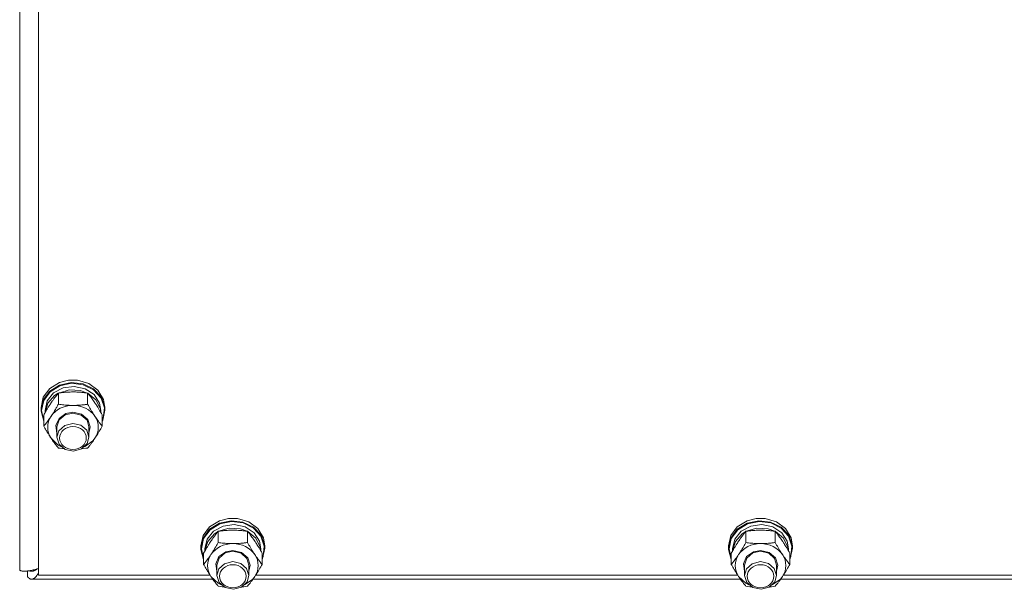
# Model space of a CAD drawing. Units: millimetres. Extents: x 0 to 45942, y -11 to 31500.
# Drawn here: x 10553 to 10923, y 20295 to 20508 of the extents above; entities that cross this region are included whole.
import ezdxf

# ---------------------------------------------------------------- set-up
doc = ezdxf.new("R2010")
doc.units = ezdxf.units.MM
doc.linetypes.add('K5LT_THIN', pattern=[0])
doc.layers.add('R', color=1, linetype='Continuous', true_color=0xff0000)
doc.layers.add('WELDING', color=7, linetype='Continuous', true_color=0xffffff)

msp = doc.modelspace()

# ---------------------------------------------------------------- linework, layer by layer
at = {"layer": 'R', "color": 7, "linetype": 'K5LT_THIN', "lineweight": 18}
for p, q in [((10553.44, 20302.14), (10553.44, 20948.53)), ((10560.44, 20939.44), (10560.44, 20300.15)), ((10564.72, 20370.18), (10568.37, 20372.46)), ((10568.37, 20372.46), (10571.78, 20373.33)), ((10568.37, 20371.5), (10572.75, 20372.45)), ((10568.54, 20371.25), (10572.89, 20372.16)), ((10571.8, 20373.33), (10571.78, 20373.33)), ((10571.78, 20373.33), (10575.11, 20373.33)), ((10571.8, 20373.33), (10575.09, 20373.33)), ((10572.75, 20372.45), (10577.22, 20371.94)), ((10572.89, 20372.16), (10577.32, 20371.61)), ((10575.09, 20373.33), (10575.11, 20373.33)), ((10575.11, 20373.33), (10579.38, 20372.07)), ((10579.38, 20372.07), (10582.81, 20369.54)), ((10562.29, 20366.89), (10564.72, 20370.18)), ((10562.29, 20365.93), (10564.72, 20369.22)), ((10562.46, 20365.75), (10564.89, 20369.01)), ((10563.79, 20365.52), (10566.19, 20368.52)), ((10564.72, 20369.22), (10568.37, 20371.5)), ((10564.89, 20369.01), (10568.54, 20371.25)), ((10566.19, 20368.52), (10569.77, 20370.45)), ((10566.56, 20367.54), (10567.89, 20368.39)), ((10567.96, 20364.29), (10567.96, 20368.47)), ((10568.08, 20368.49), (10572.06, 20369.69)), ((10569.77, 20370.45), (10573.93, 20371.01)), ((10572.06, 20369.69), (10576.27, 20369.43)), ((10573.93, 20371.01), (10578.02, 20370.12)), ((10576.27, 20369.43), (10578.81, 20368.49)), ((10577.22, 20371.94), (10581.16, 20370.04)), ((10577.32, 20371.61), (10581.2, 20369.67)), ((10578.02, 20370.12), (10581.37, 20367.9)), ((10578.93, 20364.29), (10578.93, 20368.47)), ((10578.99, 20368.39), (10582.05, 20365.89)), ((10581.16, 20370.04), (10584.01, 20367.02)), ((10581.2, 20369.67), (10583.96, 20366.62)), ((10582.81, 20369.54), (10584.92, 20366.09)), ((10561.44, 20363.06), (10562.29, 20366.89)), ((10561.44, 20362.1), (10562.29, 20365.93)), ((10561.62, 20361.95), (10562.46, 20365.75)), ((10562.94, 20361.95), (10563.79, 20365.52)), ((10562.95, 20361.12), (10563.99, 20364.65)), ((10563.99, 20364.65), (10566.56, 20367.54)), ((10581.37, 20367.9), (10583.44, 20364.73)), ((10582.05, 20365.89), (10583.72, 20362.54)), ((10583.44, 20364.73), (10583.94, 20361.95)), ((10583.96, 20366.62), (10585.22, 20362.91)), ((10584.01, 20367.02), (10585.36, 20363.3)), ((10584.92, 20366.09), (10585.44, 20363.06)), ((10561.44, 20362.1), (10561.44, 20363.06)), ((10561.45, 20361.7), (10561.44, 20362.1)), ((10562.47, 20357.9), (10561.45, 20361.7)), ((10561.62, 20361.93), (10561.62, 20361.95)), ((10562.47, 20358.13), (10561.62, 20361.93)), ((10562.94, 20361.1), (10562.94, 20361.95)), ((10570.56, 20360.35), (10573.44, 20360.99)), ((10570.77, 20360.78), (10573.44, 20361.27)), ((10573.44, 20361.27), (10576.64, 20360.55)), ((10573.44, 20360.99), (10576.5, 20360.26)), ((10583.72, 20362.54), (10583.93, 20361.12)), ((10583.94, 20361.1), (10583.94, 20361.95)), ((10585.44, 20362.1), (10584.59, 20358.28)), ((10585.22, 20362.91), (10584.78, 20359.06)), ((10585.36, 20363.3), (10585.44, 20362.1)), ((10585.44, 20362.1), (10585.44, 20363.06)), ((10562.47, 20356.09), (10562.47, 20360.27)), ((10566.99, 20356.33), (10568.2, 20358.98)), ((10567.44, 20355.8), (10568.28, 20358.45)), ((10568.2, 20358.98), (10570.77, 20360.78)), ((10568.28, 20358.45), (10570.56, 20360.35)), ((10576.5, 20360.26), (10578.71, 20358.29)), ((10576.64, 20360.55), (10579.01, 20358.56)), ((10578.71, 20358.29), (10579.44, 20355.8)), ((10579.01, 20358.56), (10579.94, 20355.82)), ((10584.41, 20356.09), (10584.41, 20360.27)), ((10584.78, 20359.06), (10584.41, 20358.13)), ((10584.59, 20358.28), (10584.41, 20357.9)), ((10567.44, 20353.5), (10566.99, 20356.33)), ((10567.44, 20355.8), (10567.44, 20351.92)), ((10568.15, 20354.36), (10567.44, 20351.92)), ((10570.33, 20356.35), (10568.15, 20354.36)), ((10573.37, 20357.1), (10570.33, 20356.35)), ((10576.44, 20356.41), (10573.37, 20357.1)), ((10578.6, 20354.56), (10576.44, 20356.41)), ((10579.44, 20351.92), (10578.6, 20354.56)), ((10579.94, 20355.82), (10579.44, 20353.5)), ((10579.44, 20355.8), (10579.44, 20351.92)), ((10565.22, 20351.55), (10567.91, 20348.99)), ((10567.44, 20351.92), (10568.28, 20349.28)), ((10577.82, 20348.37), (10580.91, 20350.58)), ((10578.8, 20349.59), (10579.44, 20351.92)), ((10580.91, 20350.58), (10581.67, 20351.55)), ((10567.91, 20348.99), (10569.07, 20348.37)), ((10568.28, 20349.28), (10570.56, 20347.37)), ((10570.56, 20347.37), (10573.65, 20346.74)), ((10573.65, 20346.74), (10576.67, 20347.55)), ((10576.67, 20347.55), (10578.8, 20349.59)), ((10624.72, 20318.34), (10628.37, 20320.62)), ((10628.37, 20320.62), (10631.78, 20321.49)), ((10628.37, 20319.67), (10632.75, 20320.62)), ((10628.54, 20319.42), (10632.89, 20320.33)), ((10631.8, 20321.5), (10631.78, 20321.49)), ((10631.78, 20321.49), (10635.11, 20321.49)), ((10631.8, 20321.5), (10635.09, 20321.5)), ((10632.75, 20320.62), (10637.22, 20320.11)), ((10632.89, 20320.33), (10637.32, 20319.77)), ((10635.09, 20321.5), (10635.11, 20321.49)), ((10635.11, 20321.49), (10639.38, 20320.24)), ((10822.72, 20318.34), (10826.37, 20320.62)), ((10826.37, 20320.62), (10829.78, 20321.49)), ((10826.37, 20319.67), (10830.75, 20320.62)), ((10826.54, 20319.42), (10830.89, 20320.33)), ((10829.8, 20321.5), (10829.78, 20321.49)), ((10829.78, 20321.49), (10833.11, 20321.49)), ((10829.8, 20321.5), (10833.09, 20321.5)), ((10830.75, 20320.62), (10835.22, 20320.11)), ((10830.89, 20320.33), (10835.32, 20319.77)), ((10833.09, 20321.5), (10833.11, 20321.49)), ((10833.11, 20321.49), (10837.38, 20320.24)), ((10622.29, 20315.06), (10624.72, 20318.34)), ((10622.29, 20314.1), (10624.72, 20317.39)), ((10622.46, 20313.92), (10624.89, 20317.17)), ((10623.79, 20313.69), (10626.19, 20316.68)), ((10624.72, 20317.39), (10628.37, 20319.67)), ((10624.89, 20317.17), (10628.54, 20319.42)), ((10626.19, 20316.68), (10629.77, 20318.62)), ((10627.96, 20312.46), (10627.96, 20316.64)), ((10628.08, 20316.66), (10632.06, 20317.85)), ((10629.77, 20318.62), (10633.93, 20319.18)), ((10632.06, 20317.85), (10636.27, 20317.6)), ((10633.93, 20319.18), (10638.02, 20318.28)), ((10636.27, 20317.6), (10638.81, 20316.66)), ((10637.22, 20320.11), (10641.16, 20318.21)), ((10637.32, 20319.77), (10641.2, 20317.83)), ((10638.02, 20318.28), (10641.37, 20316.07)), ((10638.93, 20312.46), (10638.93, 20316.64)), ((10639.38, 20320.24), (10642.81, 20317.71)), ((10641.16, 20318.21), (10644.01, 20315.18)), ((10641.2, 20317.83), (10643.96, 20314.79)), ((10642.81, 20317.71), (10644.92, 20314.26)), ((10820.29, 20315.06), (10822.72, 20318.34)), ((10820.29, 20314.1), (10822.72, 20317.39)), ((10820.46, 20313.92), (10822.89, 20317.17)), ((10821.79, 20313.69), (10824.19, 20316.68)), ((10822.72, 20317.39), (10826.37, 20319.67)), ((10822.89, 20317.17), (10826.54, 20319.42)), ((10824.19, 20316.68), (10827.77, 20318.62)), ((10825.96, 20312.46), (10825.96, 20316.64)), ((10826.08, 20316.66), (10830.06, 20317.85)), ((10827.77, 20318.62), (10831.93, 20319.18)), ((10830.06, 20317.85), (10834.27, 20317.6)), ((10831.93, 20319.18), (10836.02, 20318.28)), ((10834.27, 20317.6), (10836.81, 20316.66)), ((10835.22, 20320.11), (10839.16, 20318.21)), ((10835.32, 20319.77), (10839.2, 20317.83)), ((10836.02, 20318.28), (10839.37, 20316.07)), ((10836.93, 20312.46), (10836.93, 20316.64)), ((10837.38, 20320.24), (10840.81, 20317.71)), ((10839.16, 20318.21), (10842.01, 20315.18)), ((10839.2, 20317.83), (10841.96, 20314.79)), ((10840.81, 20317.71), (10842.92, 20314.26)), ((10621.44, 20311.23), (10622.29, 20315.06)), ((10621.44, 20310.27), (10622.29, 20314.1)), ((10621.62, 20310.12), (10622.46, 20313.92)), ((10622.94, 20310.12), (10623.79, 20313.69)), ((10623.99, 20312.81), (10626.56, 20315.71)), ((10626.56, 20315.71), (10627.89, 20316.56)), ((10638.99, 20316.56), (10642.05, 20314.05)), ((10641.37, 20316.07), (10643.44, 20312.9)), ((10642.05, 20314.05), (10643.72, 20310.71)), ((10643.96, 20314.79), (10645.22, 20311.07)), ((10644.01, 20315.18), (10645.36, 20311.47)), ((10644.92, 20314.26), (10645.44, 20311.23)), ((10819.44, 20311.23), (10820.29, 20315.06)), ((10819.44, 20310.27), (10820.29, 20314.1)), ((10819.62, 20310.12), (10820.46, 20313.92)), ((10820.94, 20310.12), (10821.79, 20313.69)), ((10821.99, 20312.81), (10824.56, 20315.71)), ((10824.56, 20315.71), (10825.89, 20316.56)), ((10836.99, 20316.56), (10840.05, 20314.05)), ((10839.37, 20316.07), (10841.44, 20312.9)), ((10840.05, 20314.05), (10841.72, 20310.71)), ((10841.96, 20314.79), (10843.22, 20311.07)), ((10842.01, 20315.18), (10843.36, 20311.47)), ((10842.92, 20314.26), (10843.44, 20311.23)), ((10621.44, 20310.27), (10621.44, 20311.23)), ((10621.45, 20309.86), (10621.44, 20310.27)), ((10622.47, 20306.07), (10621.45, 20309.86)), ((10621.62, 20310.1), (10621.62, 20310.12)), ((10622.47, 20306.3), (10621.62, 20310.1)), ((10622.94, 20309.26), (10622.94, 20310.12)), ((10622.95, 20309.28), (10623.99, 20312.81)), ((10630.77, 20308.94), (10633.44, 20309.44)), ((10633.44, 20309.44), (10636.64, 20308.71)), ((10643.44, 20312.9), (10643.94, 20310.12)), ((10643.72, 20310.71), (10643.93, 20309.28)), ((10643.94, 20309.26), (10643.94, 20310.12)), ((10645.44, 20310.27), (10644.59, 20306.44)), ((10645.22, 20311.07), (10644.78, 20307.22)), ((10645.36, 20311.47), (10645.44, 20310.27)), ((10645.44, 20310.27), (10645.44, 20311.23)), ((10819.44, 20310.27), (10819.44, 20311.23)), ((10819.45, 20309.86), (10819.44, 20310.27)), ((10820.47, 20306.07), (10819.45, 20309.86)), ((10819.62, 20310.1), (10819.62, 20310.12)), ((10820.47, 20306.3), (10819.62, 20310.1)), ((10820.94, 20309.26), (10820.94, 20310.12)), ((10820.95, 20309.28), (10821.99, 20312.81)), ((10828.77, 20308.94), (10831.44, 20309.44)), ((10831.44, 20309.44), (10834.64, 20308.71)), ((10841.44, 20312.9), (10841.94, 20310.12)), ((10841.72, 20310.71), (10841.93, 20309.28)), ((10841.94, 20309.26), (10841.94, 20310.12)), ((10843.44, 20310.27), (10842.59, 20306.44)), ((10843.22, 20311.07), (10842.78, 20307.22)), ((10843.36, 20311.47), (10843.44, 20310.27)), ((10843.44, 20310.27), (10843.44, 20311.23)), ((10622.47, 20304.25), (10622.47, 20308.43)), ((10626.99, 20304.49), (10628.2, 20307.15)), ((10627.44, 20303.97), (10628.28, 20306.61)), ((10628.2, 20307.15), (10630.77, 20308.94)), ((10628.28, 20306.61), (10630.56, 20308.52)), ((10630.56, 20308.52), (10633.44, 20309.15)), ((10633.44, 20309.15), (10636.5, 20308.43)), ((10636.5, 20308.43), (10638.71, 20306.46)), ((10636.64, 20308.71), (10639.01, 20306.72)), ((10638.71, 20306.46), (10639.44, 20303.97)), ((10639.01, 20306.72), (10639.94, 20303.99)), ((10644.41, 20304.25), (10644.41, 20308.43)), ((10644.78, 20307.22), (10644.41, 20306.3)), ((10644.59, 20306.44), (10644.41, 20306.07)), ((10820.47, 20304.25), (10820.47, 20308.43)), ((10824.99, 20304.49), (10826.2, 20307.15)), ((10825.44, 20303.97), (10826.28, 20306.61)), ((10826.2, 20307.15), (10828.77, 20308.94)), ((10826.28, 20306.61), (10828.56, 20308.52)), ((10828.56, 20308.52), (10831.44, 20309.15)), ((10831.44, 20309.15), (10834.5, 20308.43)), ((10834.5, 20308.43), (10836.71, 20306.46)), ((10834.64, 20308.71), (10837.01, 20306.72)), ((10836.71, 20306.46), (10837.44, 20303.97)), ((10837.01, 20306.72), (10837.94, 20303.99)), ((10842.41, 20304.25), (10842.41, 20308.43)), ((10842.78, 20307.22), (10842.41, 20306.3)), ((10842.59, 20306.44), (10842.41, 20306.07)), ((10559.55, 20302.23), (10558.86, 20302.23)), ((10627.44, 20301.66), (10626.99, 20304.49)), ((10627.44, 20303.97), (10627.44, 20300.09)), ((10628.15, 20302.52), (10627.44, 20300.09)), ((10630.33, 20304.51), (10628.15, 20302.52)), ((10633.37, 20305.27), (10630.33, 20304.51)), ((10636.44, 20304.57), (10633.37, 20305.27)), ((10638.6, 20302.73), (10636.44, 20304.57)), ((10639.44, 20300.09), (10638.6, 20302.73)), ((10639.94, 20303.99), (10639.44, 20301.66)), ((10639.44, 20303.97), (10639.44, 20300.09)), ((10825.44, 20301.66), (10824.99, 20304.49)), ((10825.44, 20303.97), (10825.44, 20300.09)), ((10826.15, 20302.52), (10825.44, 20300.09)), ((10828.33, 20304.51), (10826.15, 20302.52)), ((10831.37, 20305.27), (10828.33, 20304.51)), ((10834.44, 20304.57), (10831.37, 20305.27)), ((10836.6, 20302.73), (10834.44, 20304.57)), ((10837.44, 20300.09), (10836.6, 20302.73)), ((10837.94, 20303.99), (10837.44, 20301.66)), ((10837.44, 20303.97), (10837.44, 20300.09)), ((10556.33, 20301.76), (10556.33, 20299.64)), ((10625.93, 20298.69), (10557.94, 20298.69)), ((10560.44, 20300.15), (10624.93, 20300.15)), ((10625.22, 20299.72), (10627.91, 20297.15)), ((10627.44, 20300.09), (10628.28, 20297.44)), ((10637.82, 20296.54), (10640.91, 20298.75)), ((10638.8, 20297.75), (10639.44, 20300.09)), ((10640.91, 20298.75), (10641.67, 20299.72)), ((10823.93, 20298.69), (10640.96, 20298.69)), ((10641.95, 20300.15), (10822.93, 20300.15)), ((10823.22, 20299.72), (10825.91, 20297.15)), ((10825.44, 20300.09), (10826.28, 20297.44)), ((10835.82, 20296.54), (10838.91, 20298.75)), ((10836.8, 20297.75), (10837.44, 20300.09)), ((10838.91, 20298.75), (10839.67, 20299.72)), ((11021.93, 20298.69), (10838.96, 20298.69)), ((10839.95, 20300.15), (11020.93, 20300.15)), ((10627.91, 20297.15), (10629.07, 20296.54)), ((10628.28, 20297.44), (10630.56, 20295.54)), ((10630.56, 20295.54), (10633.65, 20294.9)), ((10633.65, 20294.9), (10636.67, 20295.72)), ((10636.67, 20295.72), (10638.8, 20297.75)), ((10825.91, 20297.15), (10827.07, 20296.54)), ((10826.28, 20297.44), (10828.56, 20295.54)), ((10828.56, 20295.54), (10831.65, 20294.9)), ((10831.65, 20294.9), (10834.67, 20295.72)), ((10834.67, 20295.72), (10836.8, 20297.75))]:
    msp.add_line(p, q, dxfattribs=at)
for centre, major_axis, start_param, end_param in [((10573.44, 20355.66), (-9.5, 0), 4.712389, 5.759587), ((10573.44, 20355.66), (9.5, 0), 0.523599, 1.570796), ((10573.44, 20355.66), (-9.5, 0), 5.759587, 6.806784), ((10573.44, 20355.66), (9.5, 0), 5.759587, 6.806784), ((10633.44, 20303.82), (-9.5, 0), 4.712389, 5.759587), ((10633.44, 20303.82), (9.5, 0), 0.523599, 1.570796), ((10831.44, 20303.82), (-9.5, 0), 4.712389, 5.759587), ((10831.44, 20303.82), (9.5, 0), 0.523599, 1.570796), ((10633.44, 20303.82), (-9.5, 0), 5.759587, 6.806784), ((10633.44, 20303.82), (9.5, 0), 5.759587, 6.806784), ((10831.44, 20303.82), (-9.5, 0), 5.759587, 6.806784), ((10831.44, 20303.82), (9.5, 0), 5.759587, 6.806784)]:
    msp.add_ellipse(centre, major_axis=major_axis, ratio=0.863903, start_param=start_param, end_param=end_param, dxfattribs=at)
for centre in [(10573.44, 20351.63), (10633.44, 20299.79), (10831.44, 20299.79)]:
    msp.add_ellipse(centre, major_axis=(-5, 0), ratio=0.863903, dxfattribs=at)
at = {"layer": 'WELDING', "color": 7, "linetype": 'K5LT_THIN', "lineweight": 18}
for p, q in [((10568.67, 20347.78), (10567.96, 20347.88)), ((10569.38, 20347.69), (10568.67, 20347.78)), ((10570.1, 20347.62), (10569.38, 20347.69)), ((10577.51, 20347.69), (10576.79, 20347.62)), ((10578.22, 20347.78), (10577.51, 20347.69)), ((10578.93, 20347.88), (10578.22, 20347.78)), ((10557.13, 20301.83), (10557.06, 20301.85)), ((10557.2, 20301.8), (10557.13, 20301.83)), ((10558.79, 20301.84), (10558.74, 20301.82)), ((10558.81, 20301.85), (10558.79, 20301.84)), ((10558.82, 20301.86), (10558.81, 20301.85)), ((10558.83, 20301.86), (10558.82, 20301.86)), ((10558.93, 20301.9), (10558.83, 20301.86)), ((10559.03, 20301.94), (10558.93, 20301.9)), ((10559.08, 20301.97), (10559.03, 20301.94)), ((10559.11, 20301.98), (10559.08, 20301.97)), ((10559.12, 20301.99), (10559.11, 20301.98)), ((10559.13, 20301.99), (10559.12, 20301.99)), ((10559.23, 20302.04), (10559.13, 20301.99)), ((10559.33, 20302.1), (10559.23, 20302.04)), ((10559.38, 20302.13), (10559.33, 20302.1)), ((10559.41, 20302.14), (10559.38, 20302.13)), ((10559.42, 20302.15), (10559.41, 20302.14)), ((10559.43, 20302.16), (10559.42, 20302.15)), ((10559.53, 20302.23), (10559.43, 20302.16)), ((10559.63, 20302.29), (10559.53, 20302.23)), ((10559.68, 20302.33), (10559.63, 20302.29)), ((10559.71, 20302.34), (10559.68, 20302.33)), ((10559.72, 20302.35), (10559.71, 20302.34)), ((10560.03, 20302.59), (10559.72, 20302.36)), ((10559.72, 20302.36), (10559.72, 20302.35)), ((10556.42, 20299.54), (10556.33, 20299.64)), ((10556.51, 20299.44), (10556.42, 20299.54)), ((10556.56, 20299.4), (10556.51, 20299.44)), ((10556.58, 20299.37), (10556.56, 20299.4)), ((10556.59, 20299.36), (10556.58, 20299.37)), ((10556.6, 20299.36), (10556.59, 20299.36)), ((10556.69, 20299.27), (10556.6, 20299.36)), ((10556.78, 20299.19), (10556.69, 20299.27)), ((10556.82, 20299.15), (10556.78, 20299.19)), ((10556.85, 20299.13), (10556.82, 20299.15)), ((10556.86, 20299.12), (10556.85, 20299.13)), ((10556.96, 20299.05), (10556.86, 20299.12)), ((10556.86, 20299.12), (10556.86, 20299.12)), ((10557.05, 20298.99), (10556.96, 20299.05)), ((10557.09, 20298.96), (10557.05, 20298.99)), ((10557.11, 20298.94), (10557.09, 20298.96)), ((10557.13, 20298.94), (10557.11, 20298.94)), ((10557.13, 20298.93), (10557.13, 20298.94)), ((10557.23, 20298.88), (10557.13, 20298.93)), ((10557.24, 20301.79), (10557.2, 20301.8)), ((10557.32, 20298.83), (10557.23, 20298.88)), ((10557.26, 20301.79), (10557.24, 20301.79)), ((10557.27, 20301.78), (10557.26, 20301.79)), ((10557.28, 20301.78), (10557.27, 20301.78)), ((10557.35, 20301.76), (10557.28, 20301.78)), ((10557.36, 20298.81), (10557.32, 20298.83)), ((10557.42, 20301.74), (10557.35, 20301.76)), ((10557.38, 20298.8), (10557.36, 20298.81)), ((10557.39, 20298.8), (10557.38, 20298.8)), ((10557.4, 20298.8), (10557.39, 20298.8)), ((10557.5, 20298.76), (10557.4, 20298.8)), ((10557.46, 20301.74), (10557.42, 20301.74)), ((10557.48, 20301.73), (10557.46, 20301.74)), ((10557.49, 20301.73), (10557.48, 20301.73)), ((10557.5, 20301.73), (10557.49, 20301.73)), ((10557.57, 20301.72), (10557.5, 20301.73)), ((10557.59, 20298.74), (10557.5, 20298.76)), ((10557.64, 20301.71), (10557.57, 20301.72)), ((10557.63, 20298.72), (10557.59, 20298.74)), ((10557.65, 20298.72), (10557.63, 20298.72)), ((10557.68, 20301.7), (10557.64, 20301.71)), ((10557.66, 20298.72), (10557.65, 20298.72)), ((10557.67, 20298.72), (10557.66, 20298.72)), ((10557.94, 20298.69), (10557.67, 20298.72)), ((10557.7, 20301.7), (10557.68, 20301.7)), ((10557.71, 20301.7), (10557.7, 20301.7)), ((10557.72, 20301.7), (10557.71, 20301.7)), ((10557.94, 20301.69), (10557.72, 20301.7)), ((10558.04, 20301.69), (10557.94, 20301.69)), ((10558.05, 20298.69), (10557.94, 20298.69)), ((10558.14, 20301.7), (10558.04, 20301.69)), ((10558.15, 20298.71), (10558.05, 20298.69)), ((10558.19, 20301.7), (10558.14, 20301.7)), ((10558.2, 20298.71), (10558.15, 20298.71)), ((10558.21, 20301.7), (10558.19, 20301.7)), ((10558.23, 20298.72), (10558.2, 20298.71)), ((10558.23, 20301.71), (10558.21, 20301.7)), ((10558.34, 20301.72), (10558.23, 20301.71)), ((10558.23, 20301.71), (10558.23, 20301.71)), ((10558.24, 20298.72), (10558.23, 20298.72)), ((10558.25, 20298.72), (10558.24, 20298.72)), ((10558.36, 20298.76), (10558.25, 20298.72)), ((10558.44, 20301.74), (10558.34, 20301.72)), ((10558.46, 20298.79), (10558.36, 20298.76)), ((10558.49, 20301.75), (10558.44, 20301.74)), ((10558.52, 20298.81), (10558.46, 20298.79)), ((10558.51, 20301.76), (10558.49, 20301.75)), ((10558.52, 20301.76), (10558.51, 20301.76)), ((10558.53, 20301.76), (10558.52, 20301.76)), ((10558.54, 20298.83), (10558.52, 20298.81)), ((10558.63, 20301.79), (10558.53, 20301.76)), ((10558.55, 20298.83), (10558.54, 20298.83)), ((10558.56, 20298.83), (10558.55, 20298.83)), ((10558.67, 20298.89), (10558.56, 20298.83)), ((10558.74, 20301.82), (10558.63, 20301.79)), ((10558.78, 20298.95), (10558.67, 20298.89)), ((10558.83, 20298.99), (10558.78, 20298.95)), ((10558.85, 20299), (10558.83, 20298.99)), ((10558.87, 20299.01), (10558.85, 20299)), ((10558.99, 20299.1), (10558.87, 20299.02)), ((10558.87, 20299.02), (10558.87, 20299.01)), ((10559.09, 20299.18), (10558.99, 20299.1)), ((10559.14, 20299.23), (10559.09, 20299.18)), ((10559.17, 20299.25), (10559.14, 20299.23)), ((10559.18, 20299.26), (10559.17, 20299.25)), ((10559.19, 20299.27), (10559.18, 20299.26)), ((10559.3, 20299.38), (10559.19, 20299.27)), ((10559.4, 20299.48), (10559.3, 20299.38)), ((10559.45, 20299.54), (10559.4, 20299.48)), ((10559.48, 20299.57), (10559.45, 20299.54)), ((10559.49, 20299.58), (10559.48, 20299.57)), ((10559.5, 20299.59), (10559.49, 20299.58)), ((10559.61, 20299.72), (10559.5, 20299.59)), ((10559.72, 20299.85), (10559.61, 20299.72)), ((10559.77, 20299.91), (10559.72, 20299.85)), ((10559.79, 20299.95), (10559.77, 20299.91)), ((10559.81, 20299.97), (10559.79, 20299.95)), ((10559.92, 20300.12), (10559.81, 20299.97)), ((10559.81, 20299.97), (10559.81, 20299.97)), ((10560.03, 20300.27), (10559.92, 20300.12)), ((10560.08, 20300.35), (10560.03, 20300.27)), ((10560.11, 20300.39), (10560.08, 20300.35)), ((10560.12, 20300.41), (10560.11, 20300.39)), ((10560.13, 20300.42), (10560.12, 20300.41)), ((10560.44, 20300.93), (10560.13, 20300.42)), ((10628.67, 20295.95), (10627.96, 20296.04)), ((10629.38, 20295.86), (10628.67, 20295.95)), ((10630.1, 20295.78), (10629.38, 20295.86)), ((10637.51, 20295.86), (10636.79, 20295.78)), ((10638.22, 20295.95), (10637.51, 20295.86)), ((10638.93, 20296.04), (10638.22, 20295.95)), ((10826.67, 20295.95), (10825.96, 20296.04)), ((10827.38, 20295.86), (10826.67, 20295.95)), ((10828.1, 20295.78), (10827.38, 20295.86)), ((10835.51, 20295.86), (10834.79, 20295.78)), ((10836.22, 20295.95), (10835.51, 20295.86)), ((10836.93, 20296.04), (10836.22, 20295.95))]:
    msp.add_line(p, q, dxfattribs=at)
for points, knots in [([(10567.96, 20368.47), (10567.63, 20368.08), (10567.16, 20367.5), (10566.49, 20366.61), (10566.04, 20366), (10565.59, 20365.35), (10565.18, 20364.76), (10564.78, 20364.14), (10564.34, 20363.45), (10563.85, 20362.65), (10563.19, 20361.54), (10562.73, 20360.72), (10562.47, 20360.27)], [0, 0, 0, 0, 2.36093, 3.390647, 4.79298, 5.506786, 6.577788, 7.635804, 8.324795, 9.644879, 11.134303, 13, 13, 13, 13]), ([(10573.44, 20368.9), (10573.09, 20368.9), (10572.38, 20368.89), (10571.5, 20368.85), (10570.5, 20368.78), (10569.38, 20368.67), (10568.43, 20368.54), (10567.96, 20368.47)], [0, 0, 0, 0, 1.523216, 3.057663, 3.814901, 5.878539, 8, 8, 8, 8]), ([(10578.93, 20368.47), (10578.43, 20368.55), (10577.52, 20368.67), (10576.18, 20368.8), (10574.96, 20368.87), (10574.05, 20368.9), (10573.55, 20368.9), (10573.44, 20368.9)], [0, 0, 0, 0, 2.217775, 4.084032, 5.851552, 7.530677, 8, 8, 8, 8]), ([(10584.41, 20360.27), (10584.04, 20360.93), (10583.47, 20361.92), (10582.75, 20363.12), (10582.3, 20363.84), (10581.94, 20364.39), (10581.59, 20364.92), (10581.24, 20365.44), (10580.8, 20366.06), (10580.04, 20367.1), (10579.39, 20367.92), (10578.93, 20368.47)], [0, 0, 0, 0, 2.495045, 3.773157, 4.752428, 5.414375, 6.071805, 7.048435, 7.684427, 8.902965, 12, 12, 12, 12]), ([(10565.22, 20359.76), (10565.4, 20360.04), (10565.65, 20360.42), (10566.08, 20361.1), (10566.39, 20361.59), (10566.85, 20362.36), (10567.33, 20363.18), (10567.75, 20363.93), (10567.96, 20364.29)], [0, 0, 0, 0, 1.79714, 2.404251, 4.194774, 4.765234, 6.955738, 9, 9, 9, 9]), ([(10567.96, 20364.29), (10568.62, 20364.2), (10569.65, 20364.07), (10571.02, 20363.95), (10572.04, 20363.89), (10572.84, 20363.87), (10573.31, 20363.86), (10573.44, 20363.86)], [0, 0, 0, 0, 3.005828, 4.558322, 5.937032, 7.433787, 8, 8, 8, 8]), ([(10573.44, 20363.86), (10573.82, 20363.86), (10574.44, 20363.88), (10575.42, 20363.92), (10576.47, 20364), (10577.67, 20364.12), (10578.52, 20364.23), (10578.93, 20364.29)], [0, 0, 0, 0, 1.597458, 2.676777, 4.235764, 6.182879, 8, 8, 8, 8]), ([(10578.93, 20364.29), (10579.29, 20363.65), (10579.84, 20362.68), (10580.56, 20361.49), (10581.11, 20360.61), (10581.47, 20360.06), (10581.67, 20359.76)], [0, 0, 0, 0, 2.828681, 4.286485, 5.499243, 7, 7, 7, 7]), ([(10562.47, 20356.09), (10562.76, 20356.43), (10563.2, 20356.97), (10563.84, 20357.81), (10564.34, 20358.5), (10564.82, 20359.17), (10565.1, 20359.58), (10565.22, 20359.76)], [0, 0, 0, 0, 2.582723, 3.88971, 5.5895, 6.977921, 8, 8, 8, 8]), ([(10581.67, 20359.76), (10581.86, 20359.48), (10582.23, 20358.94), (10582.72, 20358.25), (10583.24, 20357.55), (10583.79, 20356.85), (10584.21, 20356.33), (10584.41, 20356.09)], [0, 0, 0, 0, 1.597458, 3.207191, 4.235764, 6.182879, 8, 8, 8, 8]), ([(10565.22, 20351.55), (10565.03, 20351.83), (10564.78, 20352.22), (10564.35, 20352.89), (10564.04, 20353.39), (10563.58, 20354.15), (10563.1, 20354.98), (10562.68, 20355.72), (10562.47, 20356.09)], [0, 0, 0, 0, 1.79714, 2.404251, 4.194774, 4.765234, 6.955738, 9, 9, 9, 9]), ([(10584.41, 20356.09), (10584.05, 20355.44), (10583.5, 20354.48), (10582.78, 20353.28), (10582.23, 20352.4), (10581.87, 20351.85), (10581.67, 20351.55)], [0, 0, 0, 0, 2.828681, 4.286485, 5.499243, 7, 7, 7, 7]), ([(10567.96, 20347.88), (10567.67, 20348.22), (10567.23, 20348.77), (10566.59, 20349.6), (10566.09, 20350.29), (10565.61, 20350.97), (10565.33, 20351.38), (10565.22, 20351.55)], [0, 0, 0, 0, 2.582723, 3.88971, 5.5895, 6.977921, 8, 8, 8, 8]), ([(10581.67, 20351.55), (10581.48, 20351.27), (10581.11, 20350.73), (10580.62, 20350.05), (10580.1, 20349.34), (10579.55, 20348.64), (10579.13, 20348.12), (10578.93, 20347.88)], [0, 0, 0, 0, 1.597458, 3.207191, 4.235764, 6.182879, 8, 8, 8, 8]), ([(10627.96, 20316.64), (10627.63, 20316.25), (10627.16, 20315.67), (10626.49, 20314.78), (10626.04, 20314.17), (10625.59, 20313.52), (10625.18, 20312.92), (10624.78, 20312.31), (10624.34, 20311.62), (10623.85, 20310.81), (10623.19, 20309.71), (10622.73, 20308.89), (10622.47, 20308.43)], [0, 0, 0, 0, 2.36093, 3.390647, 4.79298, 5.506786, 6.577788, 7.635804, 8.324795, 9.644879, 11.134303, 13, 13, 13, 13]), ([(10633.44, 20317.07), (10633.09, 20317.07), (10632.38, 20317.06), (10631.5, 20317.01), (10630.5, 20316.94), (10629.38, 20316.83), (10628.43, 20316.71), (10627.96, 20316.64)], [0, 0, 0, 0, 1.523216, 3.057663, 3.814901, 5.878539, 8, 8, 8, 8]), ([(10638.93, 20316.64), (10638.43, 20316.71), (10637.52, 20316.83), (10636.18, 20316.96), (10634.96, 20317.04), (10634.05, 20317.06), (10633.55, 20317.07), (10633.44, 20317.07)], [0, 0, 0, 0, 2.217775, 4.084032, 5.851552, 7.530677, 8, 8, 8, 8]), ([(10644.41, 20308.43), (10644.04, 20309.09), (10643.47, 20310.09), (10642.75, 20311.29), (10642.3, 20312), (10641.94, 20312.55), (10641.59, 20313.09), (10641.24, 20313.6), (10640.8, 20314.22), (10640.04, 20315.26), (10639.39, 20316.09), (10638.93, 20316.64)], [0, 0, 0, 0, 2.495045, 3.773157, 4.752428, 5.414375, 6.071805, 7.048435, 7.684427, 8.902965, 12, 12, 12, 12]), ([(10825.96, 20316.64), (10825.63, 20316.25), (10825.16, 20315.67), (10824.49, 20314.78), (10824.04, 20314.17), (10823.59, 20313.52), (10823.18, 20312.92), (10822.78, 20312.31), (10822.34, 20311.62), (10821.85, 20310.81), (10821.19, 20309.71), (10820.73, 20308.89), (10820.47, 20308.43)], [0, 0, 0, 0, 2.36093, 3.390647, 4.79298, 5.506786, 6.577788, 7.635804, 8.324795, 9.644879, 11.134303, 13, 13, 13, 13]), ([(10831.44, 20317.07), (10831.09, 20317.07), (10830.38, 20317.06), (10829.5, 20317.01), (10828.5, 20316.94), (10827.38, 20316.83), (10826.43, 20316.71), (10825.96, 20316.64)], [0, 0, 0, 0, 1.523216, 3.057663, 3.814901, 5.878539, 8, 8, 8, 8]), ([(10836.93, 20316.64), (10836.43, 20316.71), (10835.52, 20316.83), (10834.18, 20316.96), (10832.96, 20317.04), (10832.05, 20317.06), (10831.55, 20317.07), (10831.44, 20317.07)], [0, 0, 0, 0, 2.217775, 4.084032, 5.851552, 7.530677, 8, 8, 8, 8]), ([(10842.41, 20308.43), (10842.04, 20309.09), (10841.47, 20310.09), (10840.75, 20311.29), (10840.3, 20312), (10839.94, 20312.55), (10839.59, 20313.09), (10839.24, 20313.6), (10838.8, 20314.22), (10838.04, 20315.26), (10837.39, 20316.09), (10836.93, 20316.64)], [0, 0, 0, 0, 2.495045, 3.773157, 4.752428, 5.414375, 6.071805, 7.048435, 7.684427, 8.902965, 12, 12, 12, 12]), ([(10625.22, 20307.93), (10625.4, 20308.21), (10625.65, 20308.59), (10626.08, 20309.27), (10626.39, 20309.76), (10626.85, 20310.52), (10627.33, 20311.35), (10627.75, 20312.09), (10627.96, 20312.46)], [0, 0, 0, 0, 1.79714, 2.404251, 4.194774, 4.765234, 6.955738, 9, 9, 9, 9]), ([(10627.96, 20312.46), (10628.62, 20312.36), (10629.65, 20312.23), (10631.02, 20312.11), (10632.04, 20312.06), (10632.84, 20312.03), (10633.31, 20312.03), (10633.44, 20312.03)], [0, 0, 0, 0, 3.005828, 4.558322, 5.937032, 7.433787, 8, 8, 8, 8]), ([(10633.44, 20312.03), (10633.82, 20312.03), (10634.44, 20312.04), (10635.42, 20312.09), (10636.47, 20312.16), (10637.67, 20312.29), (10638.52, 20312.4), (10638.93, 20312.46)], [0, 0, 0, 0, 1.597458, 2.676777, 4.235764, 6.182879, 8, 8, 8, 8]), ([(10638.93, 20312.46), (10639.29, 20311.82), (10639.84, 20310.85), (10640.56, 20309.65), (10641.11, 20308.77), (10641.47, 20308.22), (10641.67, 20307.93)], [0, 0, 0, 0, 2.828681, 4.286485, 5.499243, 7, 7, 7, 7]), ([(10823.22, 20307.93), (10823.4, 20308.21), (10823.65, 20308.59), (10824.08, 20309.27), (10824.39, 20309.76), (10824.85, 20310.52), (10825.33, 20311.35), (10825.75, 20312.09), (10825.96, 20312.46)], [0, 0, 0, 0, 1.79714, 2.404251, 4.194774, 4.765234, 6.955738, 9, 9, 9, 9]), ([(10825.96, 20312.46), (10826.62, 20312.36), (10827.65, 20312.23), (10829.02, 20312.11), (10830.04, 20312.06), (10830.84, 20312.03), (10831.31, 20312.03), (10831.44, 20312.03)], [0, 0, 0, 0, 3.005828, 4.558322, 5.937032, 7.433787, 8, 8, 8, 8]), ([(10831.44, 20312.03), (10831.82, 20312.03), (10832.44, 20312.04), (10833.42, 20312.09), (10834.47, 20312.16), (10835.67, 20312.29), (10836.52, 20312.4), (10836.93, 20312.46)], [0, 0, 0, 0, 1.597458, 2.676777, 4.235764, 6.182879, 8, 8, 8, 8]), ([(10836.93, 20312.46), (10837.29, 20311.82), (10837.84, 20310.85), (10838.56, 20309.65), (10839.11, 20308.77), (10839.47, 20308.22), (10839.67, 20307.93)], [0, 0, 0, 0, 2.828681, 4.286485, 5.499243, 7, 7, 7, 7]), ([(10622.47, 20304.25), (10622.76, 20304.6), (10623.2, 20305.14), (10623.84, 20305.97), (10624.34, 20306.66), (10624.82, 20307.34), (10625.1, 20307.75), (10625.22, 20307.93)], [0, 0, 0, 0, 2.582723, 3.88971, 5.5895, 6.977921, 8, 8, 8, 8]), ([(10641.67, 20307.93), (10641.86, 20307.65), (10642.23, 20307.1), (10642.72, 20306.42), (10643.24, 20305.72), (10643.79, 20305.02), (10644.21, 20304.5), (10644.41, 20304.25)], [0, 0, 0, 0, 1.597458, 3.207191, 4.235764, 6.182879, 8, 8, 8, 8]), ([(10820.47, 20304.25), (10820.76, 20304.6), (10821.2, 20305.14), (10821.84, 20305.97), (10822.34, 20306.66), (10822.82, 20307.34), (10823.1, 20307.75), (10823.22, 20307.93)], [0, 0, 0, 0, 2.582723, 3.88971, 5.5895, 6.977921, 8, 8, 8, 8]), ([(10839.67, 20307.93), (10839.86, 20307.65), (10840.23, 20307.1), (10840.72, 20306.42), (10841.24, 20305.72), (10841.79, 20305.02), (10842.21, 20304.5), (10842.41, 20304.25)], [0, 0, 0, 0, 1.597458, 3.207191, 4.235764, 6.182879, 8, 8, 8, 8]), ([(10625.22, 20299.72), (10625.03, 20300), (10624.78, 20300.38), (10624.35, 20301.06), (10624.04, 20301.55), (10623.58, 20302.32), (10623.1, 20303.14), (10622.68, 20303.89), (10622.47, 20304.25)], [0, 0, 0, 0, 1.79714, 2.404251, 4.194774, 4.765234, 6.955738, 9, 9, 9, 9]), ([(10644.41, 20304.25), (10644.05, 20303.61), (10643.5, 20302.64), (10642.78, 20301.45), (10642.23, 20300.57), (10641.87, 20300.02), (10641.67, 20299.72)], [0, 0, 0, 0, 2.828681, 4.286485, 5.499243, 7, 7, 7, 7]), ([(10823.22, 20299.72), (10823.03, 20300), (10822.78, 20300.38), (10822.35, 20301.06), (10822.04, 20301.55), (10821.58, 20302.32), (10821.1, 20303.14), (10820.68, 20303.89), (10820.47, 20304.25)], [0, 0, 0, 0, 1.79714, 2.404251, 4.194774, 4.765234, 6.955738, 9, 9, 9, 9]), ([(10842.41, 20304.25), (10842.05, 20303.61), (10841.5, 20302.64), (10840.78, 20301.45), (10840.23, 20300.57), (10839.87, 20300.02), (10839.67, 20299.72)], [0, 0, 0, 0, 2.828681, 4.286485, 5.499243, 7, 7, 7, 7]), ([(10627.96, 20296.04), (10627.67, 20296.39), (10627.23, 20296.93), (10626.59, 20297.77), (10626.09, 20298.46), (10625.61, 20299.13), (10625.33, 20299.54), (10625.22, 20299.72)], [0, 0, 0, 0, 2.582723, 3.88971, 5.5895, 6.977921, 8, 8, 8, 8]), ([(10641.67, 20299.72), (10641.48, 20299.44), (10641.11, 20298.89), (10640.62, 20298.21), (10640.1, 20297.51), (10639.55, 20296.81), (10639.13, 20296.29), (10638.93, 20296.04)], [0, 0, 0, 0, 1.597458, 3.207191, 4.235764, 6.182879, 8, 8, 8, 8]), ([(10825.96, 20296.04), (10825.67, 20296.39), (10825.23, 20296.93), (10824.59, 20297.77), (10824.09, 20298.46), (10823.61, 20299.13), (10823.33, 20299.54), (10823.22, 20299.72)], [0, 0, 0, 0, 2.582723, 3.88971, 5.5895, 6.977921, 8, 8, 8, 8]), ([(10839.67, 20299.72), (10839.48, 20299.44), (10839.11, 20298.89), (10838.62, 20298.21), (10838.1, 20297.51), (10837.55, 20296.81), (10837.13, 20296.29), (10836.93, 20296.04)], [0, 0, 0, 0, 1.597458, 3.207191, 4.235764, 6.182879, 8, 8, 8, 8])]:
    msp.add_open_spline(points, degree=3, knots=knots, dxfattribs=at)
msp.add_open_spline([(10553.44, 20302.14), (10553.44, 20302.1), (10553.47, 20302.04), (10553.6, 20301.94), (10553.82, 20301.85), (10554.12, 20301.78), (10554.5, 20301.73), (10554.96, 20301.7), (10555.48, 20301.7), (10556.07, 20301.73), (10556.71, 20301.8), (10557.4, 20301.9), (10558.13, 20302.05), (10558.88, 20302.23), (10559.66, 20302.46), (10560.18, 20302.64), (10560.44, 20302.74)], degree=3, dxfattribs=at)

doc.saveas('drawing.dxf')
